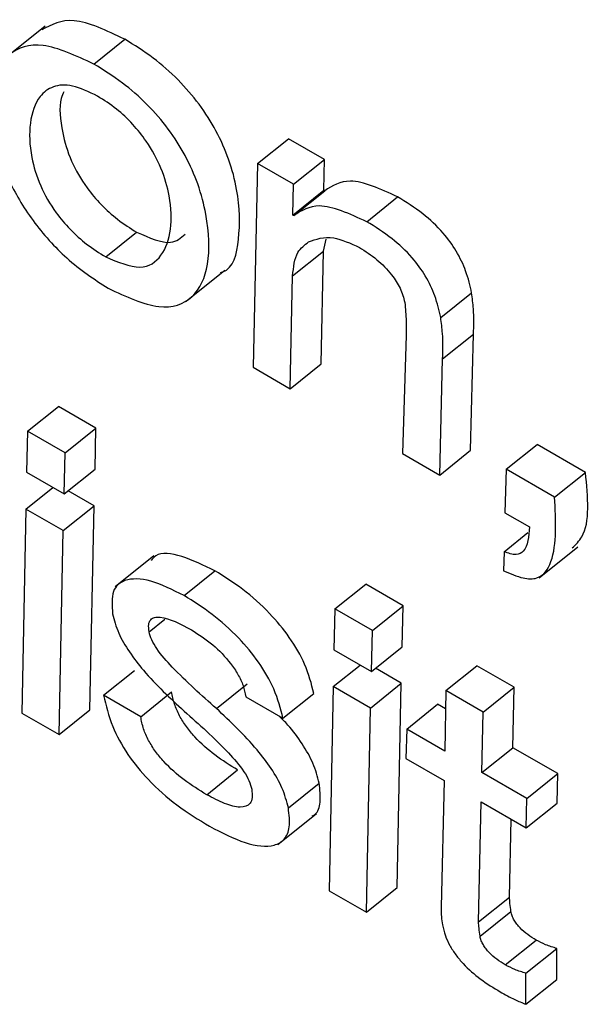
# Model space of a CAD drawing. Units: inches. Extents: x 0.1 to 10.8, y 0.2 to 8.4.
# Drawn here: x 9.1 to 9.1, y 5.9 to 5.9 of the extents above; entities that cross this region are included whole.
import ezdxf

# ---------------------------------------------------------------- set-up
doc = ezdxf.new("R2010")
doc.units = ezdxf.units.IN
doc.header["$MEASUREMENT"] = 0

msp = doc.modelspace()

# ---------------------------------------------------------------- linework, layer by layer
at = {"color": 7, "linetype": 'Continuous', "lineweight": 25}
for p, q in [((9.07795442, 5.86318058), (9.07755403, 5.86285956)), ((9.07845946, 5.86278702), (9.07877978, 5.86304383)), ((9.08015631, 5.86175774), (9.08047662, 5.86201455)), ((9.08084795, 5.86180018), (9.08047662, 5.86201455)), ((9.08015631, 5.86175774), (9.08010943, 5.85964626)), ((9.08052764, 5.86154337), (9.08015631, 5.86175774)), ((9.08052764, 5.86154337), (9.08084795, 5.86180018)), ((9.08084298, 5.86148051), (9.08084795, 5.86180018)), ((9.08052266, 5.8612237), (9.08052764, 5.86154337)), ((9.08052266, 5.8612237), (9.08084298, 5.86148051)), ((9.08053174, 5.86121847), (9.08085205, 5.86147528)), ((9.08085205, 5.86147528), (9.08084298, 5.86148051)), ((9.08128734, 5.86115452), (9.08160765, 5.86141133)), ((9.08053174, 5.86121847), (9.08052266, 5.8612237)), ((9.07858138, 5.86078908), (9.07890169, 5.86104589)), ((9.08083935, 5.86084965), (9.0808674, 5.86097366)), ((9.08051904, 5.86059284), (9.08083935, 5.86084965)), ((9.08081479, 5.85968079), (9.08083935, 5.86084965)), ((9.07941603, 5.86032993), (9.07981642, 5.86065094)), ((9.08049447, 5.85942398), (9.08051904, 5.86059284)), ((9.08205442, 5.8601616), (9.08237473, 5.86041841)), ((9.0816964, 5.85997946), (9.08165846, 5.85875202)), ((9.0820738, 5.85973248), (9.08239412, 5.85998929)), ((9.08236382, 5.85878655), (9.08239412, 5.85998929)), ((9.08204351, 5.85852974), (9.0820738, 5.85973248)), ((9.08010943, 5.85964626), (9.08049447, 5.85942398)), ((9.08049447, 5.85942398), (9.08081479, 5.85968079)), ((9.07777013, 5.85898346), (9.07809044, 5.85924027)), ((9.07847991, 5.85901544), (9.07809044, 5.85924027)), ((9.0781596, 5.85875863), (9.07847991, 5.85901544)), ((9.07847018, 5.858591), (9.07847991, 5.85901544)), ((9.07777013, 5.85898346), (9.07776018, 5.85855915)), ((9.0781596, 5.85875863), (9.07777013, 5.85898346)), ((9.0827325, 5.85859115), (9.08305281, 5.85884796)), ((9.08355558, 5.85855771), (9.08305281, 5.85884796)), ((9.07814987, 5.85833419), (9.0781596, 5.85875863)), ((9.08165846, 5.85875202), (9.08204351, 5.85852974)), ((9.08204351, 5.85852974), (9.08236382, 5.85878655)), ((9.07814987, 5.85833419), (9.07847018, 5.858591)), ((9.0827325, 5.85859115), (9.08271978, 5.85813934)), ((9.08323527, 5.8583009), (9.0827325, 5.85859115)), ((9.07776018, 5.85855915), (9.07814987, 5.85833419)), ((9.08323527, 5.8583009), (9.08355558, 5.85855771)), ((9.07775449, 5.85817765), (9.07803351, 5.85840136)), ((9.07845985, 5.85821218), (9.07819116, 5.85836729)), ((9.07775449, 5.85817765), (9.07771225, 5.85606349)), ((9.07813954, 5.85795537), (9.07775449, 5.85817765)), ((9.07813954, 5.85795537), (9.07845985, 5.85821218)), ((9.07841761, 5.85609802), (9.07845985, 5.85821218)), ((9.08271978, 5.85813934), (9.08297338, 5.85799294)), ((9.0780973, 5.85584121), (9.07813954, 5.85795537)), ((9.08271017, 5.85773544), (9.08295863, 5.85793465)), ((9.08307408, 5.85746453), (9.08347447, 5.85778555)), ((9.07908013, 5.85769152), (9.07867974, 5.85737051)), ((9.08271017, 5.85773544), (9.08270649, 5.85753911)), ((9.07939338, 5.85728125), (9.0797137, 5.85753806)), ((9.08095583, 5.85714439), (9.08127614, 5.8574012)), ((9.08166584, 5.85717624), (9.08127614, 5.8574012)), ((9.08134552, 5.85691943), (9.08166584, 5.85717624)), ((9.08165589, 5.85675193), (9.08166584, 5.85717624)), ((9.08095583, 5.85714439), (9.0809461, 5.85671996)), ((9.08134552, 5.85691943), (9.08095583, 5.85714439)), ((9.08133557, 5.85649512), (9.08134552, 5.85691943)), ((9.08133557, 5.85649512), (9.08165589, 5.85675193)), ((9.0809461, 5.85671996), (9.08133557, 5.85649512)), ((9.08094042, 5.85633846), (9.08121944, 5.85656216)), ((9.0821087, 5.85629698), (9.08242901, 5.85655379)), ((9.08281405, 5.8563315), (9.08242901, 5.85655379)), ((9.07855924, 5.85624872), (9.07887955, 5.85650553)), ((9.08164577, 5.85637298), (9.08137686, 5.85652822)), ((9.07972855, 5.85611166), (9.08004886, 5.85636847)), ((9.08132546, 5.85611617), (9.08164577, 5.85637298)), ((9.08160332, 5.85425895), (9.08164577, 5.85637298)), ((9.07894428, 5.85602644), (9.07855924, 5.85624872)), ((9.07894428, 5.85602644), (9.07926459, 5.85628325)), ((9.08041826, 5.85601138), (9.08073857, 5.85626819)), ((9.08094042, 5.85633846), (9.08089818, 5.8542243)), ((9.08132546, 5.85611617), (9.08094042, 5.85633846)), ((9.0821087, 5.85629698), (9.082096, 5.85567135)), ((9.08249374, 5.85607469), (9.0821087, 5.85629698)), ((9.08249374, 5.85607469), (9.08281405, 5.8563315)), ((9.08280135, 5.85570588), (9.08281405, 5.8563315)), ((9.08003321, 5.85623366), (9.08041826, 5.85601138)), ((9.08170188, 5.85589887), (9.08202219, 5.85615568)), ((9.08210486, 5.85610796), (9.08202219, 5.85615568)), ((9.07771225, 5.85606349), (9.0780973, 5.85584121)), ((9.0780973, 5.85584121), (9.07841761, 5.85609802)), ((9.081283, 5.85400214), (9.08132546, 5.85611617)), ((9.08248104, 5.85544907), (9.08249374, 5.85607469)), ((9.08170188, 5.85589887), (9.08169407, 5.85559337)), ((9.082096, 5.85567135), (9.08170188, 5.85589887)), ((9.08248104, 5.85544907), (9.08280135, 5.85570588)), ((9.08326784, 5.85543659), (9.08280135, 5.85570588)), ((9.08169407, 5.85559337), (9.08208819, 5.85536585)), ((9.0796286, 5.85521791), (9.07994891, 5.85547472)), ((9.08294752, 5.85517978), (9.08248104, 5.85544907)), ((9.08294752, 5.85517978), (9.08326784, 5.85543659)), ((9.08326002, 5.85513109), (9.08326784, 5.85543659)), ((9.0804746, 5.85508117), (9.08079491, 5.85533798)), ((9.08208819, 5.85536585), (9.08205765, 5.85405533)), ((9.08244614, 5.85390138), (9.08247323, 5.85514357)), ((9.08247323, 5.85514357), (9.08293971, 5.85487428)), ((9.08293971, 5.85487428), (9.08294752, 5.85517978)), ((9.08293971, 5.85487428), (9.08326002, 5.85513109)), ((9.08036686, 5.85470422), (9.08076725, 5.85502524)), ((9.08276646, 5.85415819), (9.08278403, 5.85496415)), ((9.08089818, 5.8542243), (9.081283, 5.85400214)), ((9.081283, 5.85400214), (9.08160332, 5.85425895)), ((9.08244614, 5.85390138), (9.08276646, 5.85415819)), ((9.08246203, 5.85375155), (9.08278235, 5.85400836)), ((9.08272329, 5.85345603), (9.08304361, 5.85371284)), ((9.08293748, 5.85336957), (9.08325779, 5.85362638)), ((9.08325725, 5.85330416), (9.08325779, 5.85362638)), ((9.08293693, 5.85304735), (9.08293748, 5.85336957)), ((9.08293693, 5.85304735), (9.08325725, 5.85330416))]:
    msp.add_line(p, q, dxfattribs=at)
at = {"color": 8, "linetype": 'Continuous', "lineweight": 25}
msp.add_line((9.07903062, 5.85690744), (9.07919396, 5.85703839), dxfattribs=at)
at = {"color": 7, "linetype": 'Continuous', "lineweight": 25}
for points, knots in [([(9.07877978, 5.86304383), (9.07859072, 5.86313404), (9.0782326, 5.86330492), (9.07801871, 5.86319522), (9.07791773, 5.86314344)], [0, 0, 0, 0, 0.52789242, 1, 1, 1, 1]), ([(9.07845946, 5.86278702), (9.07827365, 5.86287337), (9.07791465, 5.86304019), (9.07754876, 5.86291812), (9.07738402, 5.86257052), (9.07739594, 5.86210684), (9.0775446, 5.86161425), (9.07781286, 5.86115727), (9.07819063, 5.86073683), (9.07846161, 5.86055911), (9.07860552, 5.86046473)], [0, 0, 0, 0, 0.15069841, 0.29114589, 0.43447697, 0.58416754, 0.69042363, 0.78828817, 0.88756402, 1, 1, 1, 1]), ([(9.07977076, 5.8606272), (9.07977879, 5.8606294), (9.07990614, 5.86066427), (9.07997517, 5.86097232), (9.07997304, 5.8613857), (9.07986967, 5.86178466), (9.07973832, 5.86208812), (9.07955622, 5.86237565), (9.07932848, 5.86263685), (9.07906193, 5.86286869), (9.07887779, 5.86298299), (9.07877978, 5.86304383)], [0, 0, 0, 0, 0.01338955, 0.21248311, 0.42067018, 0.52831454, 0.6228207, 0.71011248, 0.79749882, 0.89221221, 1, 1, 1, 1]), ([(9.07860552, 5.86046473), (9.07879087, 5.86037886), (9.07914892, 5.86021299), (9.079509, 5.86034296), (9.07966855, 5.86069577), (9.07965091, 5.8611315), (9.07954966, 5.86152742), (9.07941794, 5.86183141), (9.07923592, 5.86211881), (9.07900816, 5.86238005), (9.07874162, 5.86261188), (9.07855748, 5.86272618), (9.07845946, 5.86278702)], [0, 0, 0, 0, 0.15006407, 0.28988199, 0.43318061, 0.58302434, 0.66050193, 0.72852323, 0.79135195, 0.85424872, 0.92241918, 1, 1, 1, 1]), ([(9.07849732, 5.86245475), (9.07840665, 5.86249841), (9.07823009, 5.86258343), (9.07802693, 5.8625652), (9.07786747, 5.86244258), (9.07778356, 5.86219396), (9.07779244, 5.8618687), (9.07788642, 5.86154151), (9.07803876, 5.86127326), (9.07821364, 5.8610672), (9.07839188, 5.86090763), (9.07851551, 5.86083028), (9.07858138, 5.86078908)], [0, 0, 0, 0, 0.10533494, 0.20509091, 0.30598916, 0.45998673, 0.60719298, 0.70896599, 0.79960726, 0.86004805, 0.92543903, 1, 1, 1, 1]), ([(9.07814611, 5.86250138), (9.07813672, 5.86247895), (9.07809191, 5.86237186), (9.07811657, 5.86212184), (9.07820596, 5.86179906), (9.0783592, 5.86152996), (9.07853392, 5.86132403), (9.0787122, 5.86116443), (9.07883583, 5.86108709), (9.07890169, 5.86104589)], [0, 0, 0, 0, 0.06734522, 0.32158455, 0.49735632, 0.65390249, 0.75828954, 0.87122605, 1, 1, 1, 1]), ([(9.07858138, 5.86078908), (9.07870803, 5.86073685), (9.07896054, 5.86063272), (9.07917579, 5.86078985), (9.07926868, 5.86105696), (9.0792615, 5.86137537), (9.07917042, 5.86169489), (9.0790294, 5.8619598), (9.07886104, 5.86217099), (9.07868533, 5.86233591), (9.07856278, 5.86241338), (9.07849732, 5.86245475)], [0, 0, 0, 0, 0.15156424, 0.3021664, 0.45700135, 0.60244215, 0.70420266, 0.79730493, 0.85876575, 0.9245702, 1, 1, 1, 1]), ([(9.08160765, 5.86141133), (9.08142985, 5.86149231), (9.08111127, 5.86163741), (9.08093149, 5.86152496), (9.08085205, 5.86147528)], [0, 0, 0, 0, 0.55811886, 1, 1, 1, 1]), ([(9.08237473, 5.86041841), (9.08235808, 5.86049186), (9.0823274, 5.86062718), (9.08222543, 5.86084519), (9.08206991, 5.86105924), (9.08185312, 5.86125981), (9.08169491, 5.86135747), (9.08160765, 5.86141133)], [0, 0, 0, 0, 0.20528666, 0.37822776, 0.53920742, 0.7458548, 1, 1, 1, 1]), ([(9.08128734, 5.86115452), (9.08110954, 5.8612355), (9.08079096, 5.8613806), (9.08061118, 5.86126815), (9.08053174, 5.86121847)], [0, 0, 0, 0, 0.558118855, 1, 1, 1, 1]), ([(9.08205442, 5.8601616), (9.08203777, 5.86023505), (9.08200709, 5.86037037), (9.08190512, 5.86058838), (9.08174959, 5.86080243), (9.08153281, 5.861003), (9.0813746, 5.86110066), (9.08128734, 5.86115452)], [0, 0, 0, 0, 0.20528666, 0.37822776, 0.53920742, 0.7458548, 1, 1, 1, 1]), ([(9.07890169, 5.86104589), (9.07903209, 5.86098847), (9.07925029, 5.86089238), (9.07935944, 5.86098645), (9.07940337, 5.8610243)], [0, 0, 0, 0, 0.59757847, 1, 1, 1, 1]), ([(9.08051904, 5.86059284), (9.08052847, 5.8606828), (9.08054494, 5.86083982), (9.0806422, 5.86091309), (9.08068375, 5.86094438)], [0, 0, 0, 0, 0.57289362, 1, 1, 1, 1]), ([(9.08068375, 5.86094438), (9.0807629, 5.86097395), (9.08090365, 5.86102653), (9.08111791, 5.86093002), (9.08121168, 5.86088779)], [0, 0, 0, 0, 0.56238426, 1, 1, 1, 1]), ([(9.08121168, 5.86088779), (9.08127223, 5.86084925), (9.08138601, 5.86077686), (9.08153874, 5.86062281), (9.08164484, 5.86045796), (9.08166896, 5.86036696), (9.08168167, 5.86031898)], [0, 0, 0, 0, 0.304888394, 0.572875039, 0.774837855, 1, 1, 1, 1]), ([(9.08168167, 5.86031898), (9.08168783, 5.8602529), (9.08169879, 5.86013541), (9.08169713, 5.86002693), (9.0816964, 5.85997946)], [0, 0, 0, 0, 0.56241053, 1, 1, 1, 1]), ([(9.08239412, 5.85998929), (9.08239668, 5.86007499), (9.08240074, 5.86021069), (9.08238173, 5.86036248), (9.08237473, 5.86041841)], [0, 0, 0, 0, 0.63155144, 1, 1, 1, 1]), ([(9.0820738, 5.85973248), (9.08207637, 5.85981818), (9.08208043, 5.85995388), (9.08206142, 5.86010567), (9.08205442, 5.8601616)], [0, 0, 0, 0, 0.63155144, 1, 1, 1, 1]), ([(9.08341627, 5.8577744), (9.08345339, 5.85780997), (9.08361261, 5.85796255), (9.08358033, 5.8582994), (9.08355558, 5.85855771)], [0, 0, 0, 0, 0.233126904, 1, 1, 1, 1]), ([(9.08270649, 5.85753911), (9.0827756, 5.85750874), (9.08290346, 5.85745256), (9.08310166, 5.85745068), (9.0832667, 5.8577065), (9.08324813, 5.85805775), (9.08323527, 5.8583009)], [0, 0, 0, 0, 0.141218158, 0.261279091, 0.488619688, 1, 1, 1, 1]), ([(9.08297338, 5.85799294), (9.0829669, 5.85789418), (9.08295803, 5.85775893), (9.0828383, 5.85769193), (9.08275458, 5.85772036), (9.08271017, 5.85773544)], [0, 0, 0, 0, 0.55966129, 0.76642397, 1, 1, 1, 1]), ([(9.0797137, 5.85753806), (9.07959693, 5.85759502), (9.07936997, 5.85770574), (9.07913117, 5.85773635), (9.07906673, 5.85766311), (9.07905145, 5.85764574)], [0, 0, 0, 0, 0.446995058, 0.868850316, 1, 1, 1, 1]), ([(9.08073857, 5.85626819), (9.08071375, 5.8563668), (9.08066761, 5.85655013), (9.08049554, 5.85684893), (9.08026888, 5.85711978), (9.0799996, 5.85735876), (9.07981009, 5.85747761), (9.0797137, 5.85753806)], [0, 0, 0, 0, 0.211317368, 0.392897287, 0.567670928, 0.780106921, 1, 1, 1, 1]), ([(9.07939338, 5.85728125), (9.07927475, 5.85734033), (9.07904414, 5.85745516), (9.07878551, 5.85746433), (9.07863529, 5.85734391), (9.07864667, 5.85717759), (9.07865249, 5.85709258)], [0, 0, 0, 0, 0.295587694, 0.574551008, 0.782532064, 1, 1, 1, 1]), ([(9.08041826, 5.85601138), (9.08039344, 5.85610999), (9.08034729, 5.85629332), (9.08017523, 5.85659212), (9.07994857, 5.85686297), (9.07967928, 5.85710195), (9.07948977, 5.8572208), (9.07939338, 5.85728125)], [0, 0, 0, 0, 0.21131737, 0.39289729, 0.56767093, 0.78010692, 1, 1, 1, 1]), ([(9.07865249, 5.85709258), (9.07866952, 5.8570272), (9.07870216, 5.85690183), (9.07882293, 5.85669383), (9.07904713, 5.8564065), (9.07924901, 5.85621957), (9.07939401, 5.85608531)], [0, 0, 0, 0, 0.19103937, 0.36629946, 0.54485349, 1, 1, 1, 1]), ([(9.07903062, 5.85690744), (9.07902745, 5.85693416), (9.07902142, 5.85698502), (9.07904398, 5.85703506), (9.07908673, 5.85705885), (9.07921371, 5.85706234), (9.07935565, 5.85698712), (9.07947174, 5.85692561)], [0, 0, 0, 0, 0.12572528, 0.23924253, 0.35166375, 0.46975573, 1, 1, 1, 1]), ([(9.07972855, 5.85611166), (9.0795741, 5.85624843), (9.07936045, 5.85643762), (9.07913292, 5.856691), (9.0790533, 5.85682377), (9.0790382, 5.85687946), (9.07903062, 5.85690744)], [0, 0, 0, 0, 0.58279528, 0.80616438, 0.90261909, 1, 1, 1, 1]), ([(9.07947174, 5.85692561), (9.07954456, 5.8568787), (9.07968289, 5.85678959), (9.07985307, 5.85661532), (9.07995522, 5.856464), (9.08001246, 5.85634298), (9.08002607, 5.8562713), (9.08003321, 5.85623366)], [0, 0, 0, 0, 0.30136956, 0.57252702, 0.70776839, 0.84658301, 1, 1, 1, 1]), ([(9.07855924, 5.85624872), (9.07858379, 5.85614353), (9.07862877, 5.85595086), (9.07879832, 5.85563607), (9.0790359, 5.85534701), (9.07933265, 5.85509053), (9.07954478, 5.8549601), (9.07965717, 5.854891)], [0, 0, 0, 0, 0.21071505, 0.38593634, 0.55235512, 0.76285368, 1, 1, 1, 1]), ([(9.07994891, 5.85547472), (9.07987063, 5.85552286), (9.07972231, 5.85561408), (9.07953703, 5.85577583), (9.07941485, 5.85592273), (9.07934124, 5.85603991), (9.07928694, 5.85616526), (9.07927239, 5.85624208), (9.07926459, 5.85628325)], [0, 0, 0, 0, 0.27138862, 0.51423906, 0.62682387, 0.73930288, 0.86029386, 1, 1, 1, 1]), ([(9.07939401, 5.85608531), (9.07954904, 5.85594774), (9.07976418, 5.85575681), (9.07999202, 5.85549804), (9.08007165, 5.85536197), (9.08008702, 5.85530442), (9.08009479, 5.85527537)], [0, 0, 0, 0, 0.5775368, 0.80150378, 0.89980485, 1, 1, 1, 1]), ([(9.0804746, 5.85508117), (9.0804571, 5.85514887), (9.08042368, 5.85527823), (9.08030129, 5.85549209), (9.08007628, 5.85578451), (9.07987353, 5.85597526), (9.07972855, 5.85611166)], [0, 0, 0, 0, 0.19477474, 0.37215271, 0.55104879, 1, 1, 1, 1]), ([(9.08079491, 5.85533798), (9.08077749, 5.85540578), (9.08074421, 5.85553534), (9.0806208, 5.85574782), (9.08049648, 5.85591807), (9.08040769, 5.85600476), (9.08037579, 5.8560359)], [0, 0, 0, 0, 0.29903057, 0.57135251, 0.84600515, 1, 1, 1, 1]), ([(9.0796286, 5.85521791), (9.07955032, 5.85526605), (9.079402, 5.85535727), (9.07921672, 5.85551902), (9.07909454, 5.85566592), (9.07902093, 5.8557831), (9.07896663, 5.85590845), (9.07895208, 5.85598527), (9.07894428, 5.85602644)], [0, 0, 0, 0, 0.27138862, 0.51423906, 0.62682387, 0.73930288, 0.86029386, 1, 1, 1, 1]), ([(9.08072265, 5.85499917), (9.08073267, 5.85500443), (9.08077961, 5.85502904), (9.08081622, 5.8551396), (9.08080225, 5.85526959), (9.08079491, 5.85533798)], [0, 0, 0, 0, 0.11405932, 0.53396944, 1, 1, 1, 1]), ([(9.08009479, 5.85527537), (9.08009847, 5.85524479), (9.0801055, 5.85518645), (9.08007513, 5.8551072), (9.07997672, 5.8550773), (9.07981404, 5.85511975), (9.0796912, 5.85518477), (9.0796286, 5.85521791)], [0, 0, 0, 0, 0.12984287, 0.2477834, 0.4810106, 0.73553155, 1, 1, 1, 1]), ([(9.07965717, 5.854891), (9.07978351, 5.85482617), (9.0800311, 5.85469912), (9.08029888, 5.85466866), (9.08044048, 5.85474993), (9.08049818, 5.85487982), (9.08048273, 5.85501176), (9.0804746, 5.85508117)], [0, 0, 0, 0, 0.28633804, 0.5611357, 0.69994584, 0.84216279, 1, 1, 1, 1]), ([(9.08278235, 5.85400836), (9.0827786, 5.85403678), (9.08277191, 5.85408764), (9.08276813, 5.85413659), (9.08276646, 5.85415819)], [0, 0, 0, 0, 0.55858055, 1, 1, 1, 1]), ([(9.08205765, 5.85405533), (9.08205766, 5.85402193), (9.08205767, 5.85396311), (9.08206784, 5.85389744), (9.08207223, 5.85386907)], [0, 0, 0, 0, 0.56790292, 1, 1, 1, 1]), ([(9.08304361, 5.85371284), (9.08301463, 5.85373064), (9.08295933, 5.85376459), (9.08289025, 5.8538235), (9.08284347, 5.85387705), (9.0828147, 5.85391961), (9.0827926, 5.85396524), (9.0827859, 5.85399341), (9.08278235, 5.85400836)], [0, 0, 0, 0, 0.27304505, 0.52100786, 0.63556575, 0.74815766, 0.86635472, 1, 1, 1, 1]), ([(9.08246203, 5.85375155), (9.08245829, 5.85377997), (9.0824516, 5.85383083), (9.08244781, 5.85387978), (9.08244614, 5.85390138)], [0, 0, 0, 0, 0.558580552, 1, 1, 1, 1]), ([(9.08207223, 5.85386907), (9.08208057, 5.85383289), (9.08209613, 5.85376538), (9.08214499, 5.85365769), (9.08220894, 5.85355793), (9.08231398, 5.85343339), (9.08247389, 5.85329632), (9.08260188, 5.85321831), (9.08267012, 5.85317672)], [0, 0, 0, 0, 0.13930759, 0.25996988, 0.37167089, 0.48304836, 0.72437185, 1, 1, 1, 1]), ([(9.08272329, 5.85345603), (9.08269432, 5.85347383), (9.08263902, 5.85350778), (9.08256994, 5.85356669), (9.08252316, 5.85362024), (9.08249439, 5.8536628), (9.08247229, 5.85370843), (9.08246559, 5.8537366), (9.08246203, 5.85375155)], [0, 0, 0, 0, 0.27304505, 0.52100786, 0.63556575, 0.74815766, 0.86635472, 1, 1, 1, 1]), ([(9.08325779, 5.85362638), (9.08321958, 5.85363724), (9.08315124, 5.85365666), (9.08307654, 5.85369565), (9.08304361, 5.85371284)], [0, 0, 0, 0, 0.5590322, 1, 1, 1, 1]), ([(9.08293748, 5.85336957), (9.08289927, 5.85338043), (9.08283093, 5.85339985), (9.08275623, 5.85343884), (9.08272329, 5.85345603)], [0, 0, 0, 0, 0.5590322, 1, 1, 1, 1]), ([(9.08267012, 5.85317672), (9.08272076, 5.85314877), (9.08281161, 5.85309863), (9.08289849, 5.85306308), (9.08293693, 5.85304735)], [0, 0, 0, 0, 0.55741074, 1, 1, 1, 1])]:
    msp.add_open_spline(points, degree=3, knots=knots, dxfattribs=at)

doc.saveas('drawing.dxf')
